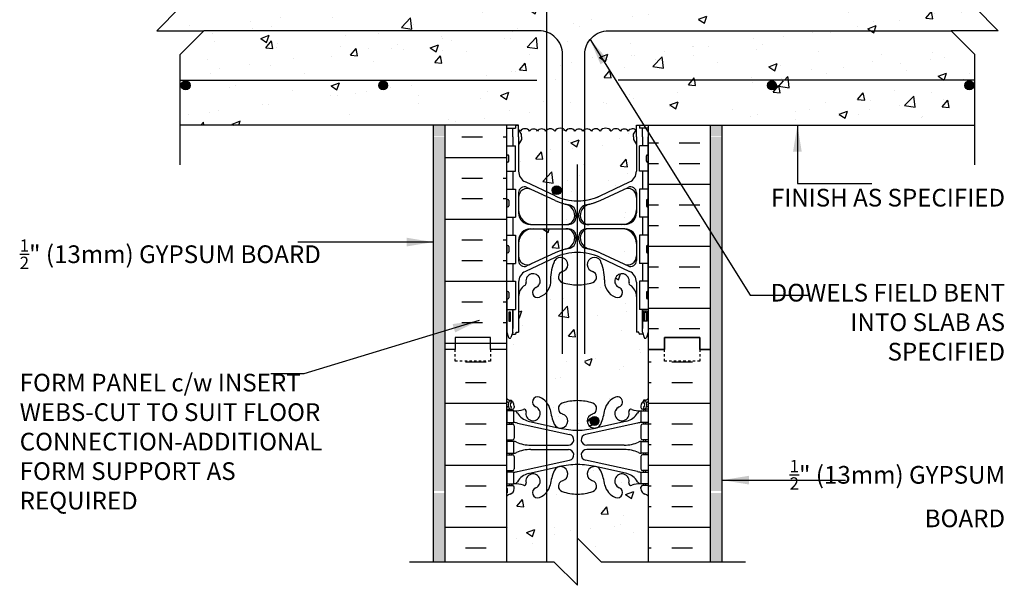
# Model space of a CAD drawing. Units: inches. Extents: x 103.6 to 145.4, y 81.8 to 160.
# Drawn here: x 103.6 to 145.4, y 113 to 137 of the extents above; entities that cross this region are included whole.
import ezdxf

# ---------------------------------------------------------------- set-up
doc = ezdxf.new("R2010")
doc.units = ezdxf.units.IN
doc.header["$LTSCALE"] = 0.5
doc.header["$MEASUREMENT"] = 0
doc.linetypes.add('DASHED2', pattern=[0.375, 0.25, -0.125])
for name, color, linetype in [('HATCH', 12, 'Continuous'), ('line25', 2, 'Continuous'), ('LINE3', 3, 'Continuous'), ('LINE50', 5, 'Continuous'), ('LINE9', 9, 'Continuous'), ('TEXT', 4, 'Continuous'), ('Web_Edge', 9, 'Continuous')]:
    doc.layers.add(name, color=color, linetype=linetype)
doc.styles.add('DIM', font='romans.shx', dxfattribs={"width": 0.7})
doc.styles.add('ROMANS', font='romans.shx', dxfattribs={"height": 0.75})
doc.dimstyles.new('ext_12', dxfattribs={"dimscale": 12, "dimtxt": 0.09375, "dimasz": 0.09375, "dimexe": 0.09375, "dimexo": 0.0625, "dimgap": 0.0625, "dimtad": 1, "dimdec": 1, "dimzin": 3, "dimdsep": 46, "dimlunit": 4, "dimtxsty": 'DIM', "dimcen": 0.09, "dimdle": 0.09375, "dimclrt": 4, "dimadec": 0, "dimazin": 0, "dimtfac": 1, "dimtdec": 1, "dimtmove": 2, "dimatfit": 3, "dimfxl": 0, "dimfrac": 2, "dimtolj": 1, "dimtzin": 0, "dimarcsym": 0})

msp = doc.modelspace()

# ---------------------------------------------------------------- hatches: boundary and pattern name
at = {"layer": 'HATCH'}
h = msp.add_hatch(dxfattribs=at)
h.set_pattern_fill('AR-CONC', color=256, scale=0.5, style=0)
h.set_pattern_definition([(50, (127.7924, 156.8102), (3.5863, -0.31376), [0.375, -4.125]), (355, (127.7924, 156.81), (-0.69376, 3.76096), [0.3, -3.3]), (100.451, (128.0912, 156.784), (2.89255, 3.4472), [0.3187, -3.5057]), (46.184, (127.7924, 157.81), (5.3362, -0.8276), [0.5625, -6.1875]), (96.636, (128.237, 157.741), (4.6733, 4.8706), [0.47805, -5.25856]), (351.184, (127.7924, 157.81), (4.6733, 4.8706), [0.45, -4.95]), (21, (128.2924, 157.5602), (2.98454, -2.0131), [0.375, -4.125]), (326, (128.2924, 157.56), (1.21658, 3.62575), [0.3, -3.3]), (71.451, (128.541, 157.3924), (4.20111, 1.61265), [0.3187, -3.5057]), (37.5, (127.7924, 156.8102), (0.0608, 1.66447), [0, -3.26, 0, -3.35, 0, -3.3125]), (7.5, (127.7924, 156.8102), (1.31535, 1.97206), [0, -1.91, 0, -3.185, 0, -1.2625]), (327.5, (126.6774, 156.8102), (2.669112, -0.112774), [0, -1.25, 0, -3.9, 0, -5.175]), (317.5, (126.1774, 156.8102), (2.91593, 0.50052), [0, -1.625, 0, -2.59, 0, -3.675])])
h.paths.add_polyline_path([(128.567, 159.034), (128.247, 159.034), (127.247, 160.034), (127.247, 159.034), (127.247, 158.034), (126.247, 159.034), (124.247, 159.034), (124.247, 156.945, 0.064398), (124.357, 156.879), (124.447, 156.879), (124.447, 156.838, -0.249069), (124.557, 156.631), (124.557, 156.563, -0.414214), (124.495, 156.501), (124.447, 156.501), (124.447, 156.431), (124.552, 156.431, 0.10046), (124.946, 156.488, -0.601435), (125.065, 156.383, 2.182095), (125.475, 156.596, -1), (125.639, 157.004, -0.24438), (126.087, 156.484, 0.053157), (126.253, 155.87, 1.553132), (126.611, 156.294, -0.735593), (126.598, 156.752, -0.082755), (127.247, 156.86, -0.082755), (127.896, 156.752, -0.735593), (127.883, 156.294, 1.553132), (128.241, 155.87, 0.053157), (128.407, 156.484, -0.120051), (128.567, 156.798)])
h.paths.add_polyline_path([(128.153, 156, -1), (127.778, 156, -1)], flags=16)
h.paths.add_polyline_path([(130.247, 159.034), (128.567, 159.034), (128.567, 156.798, -0.120785), (128.855, 157.004, -1), (129.019, 156.596, 2.182095), (129.429, 156.383, -0.601435), (129.548, 156.488, 0.10046), (129.942, 156.431), (130.047, 156.431), (130.047, 156.501), (130, 156.501, -0.414214), (129.937, 156.563), (129.937, 156.631, -0.249069), (130.047, 156.838), (130.047, 156.879), (130.137, 156.879, 0.064398), (130.247, 156.945)])
h.paths.add_polyline_path([(130.247, 152.816, 0.082415), (130.104, 152.895, -0.317837), (129.937, 153.131), (129.937, 153.198, -0.414214), (130, 153.261), (130.047, 153.261), (130.047, 153.331), (129.942, 153.331, 0.10046), (129.548, 153.273, -0.601435), (129.429, 153.378, 2.182095), (129.019, 153.165, -1), (128.855, 152.757, -0.120785), (128.567, 152.963), (128.567, 147.106, -0.120785), (128.855, 147.312, -1), (129.019, 146.903, 2.182095), (129.429, 146.691, -0.601435), (129.548, 146.795, 0.10046), (129.942, 146.738), (130.047, 146.738), (130.047, 146.808), (130, 146.808, -0.414214), (129.937, 146.871), (129.937, 146.938, -0.317837), (130.104, 147.174, 0.082415), (130.247, 147.253)])
h.paths.add_polyline_path([(128.567, 152.963, -0.120051), (128.407, 153.278, 0.053157), (128.241, 153.892, 1.553132), (127.883, 153.467, -0.735593), (127.896, 153.009, -0.082755), (127.247, 152.901, -0.082755), (126.598, 153.009, -0.735593), (126.611, 153.467, 1.553132), (126.253, 153.892, 0.053157), (126.087, 153.278, -0.110434), (125.945, 152.985), (125.945, 147.084, -0.110434), (126.087, 146.791, 0.053157), (126.253, 146.177, 1.553132), (126.611, 146.601, -0.735593), (126.598, 147.06, -0.082755), (127.247, 147.168, -0.082755), (127.896, 147.06, -0.735593), (127.883, 146.601, 1.553132), (128.241, 146.177, 0.053157), (128.407, 146.791, -0.120051), (128.567, 147.106)])
h.paths.add_polyline_path([(126.716, 146.308, -1), (126.341, 146.308, -1)], flags=16)
h.paths.add_polyline_path([(125.945, 152.985, -0.130426), (125.639, 152.757, -1), (125.475, 153.165, 2.182095), (125.065, 153.378, -0.601435), (124.946, 153.273, 0.10046), (124.552, 153.331), (124.447, 153.331), (124.447, 153.261), (124.495, 153.261, -0.414214), (124.557, 153.198), (124.557, 153.131, -0.317837), (124.39, 152.895, 0.082415), (124.247, 152.816), (124.247, 147.253, 0.082415), (124.39, 147.174, -0.317837), (124.557, 146.938), (124.557, 146.871, -0.414214), (124.495, 146.808), (124.447, 146.808), (124.447, 146.738), (124.552, 146.738, 0.10046), (124.946, 146.795, -0.601435), (125.065, 146.691, 2.182095), (125.475, 146.903, -1), (125.639, 147.312, -0.130426), (125.945, 147.084)])
h.paths.add_polyline_path([(125.945, 143.293, -0.130426), (125.639, 143.065, -1), (125.475, 143.473, 2.182095), (125.065, 143.686, -0.601435), (124.946, 143.581, 0.10046), (124.552, 143.638), (124.447, 143.638), (124.447, 143.568), (124.495, 143.568, -0.414214), (124.557, 143.506), (124.557, 143.438, -0.249069), (124.447, 143.231), (124.447, 143.189), (124.357, 143.189, 0.064398), (124.247, 143.123), (124.247, 141.034), (124.247, 140.535, -0.518439), (124.429, 140.535, -0.520567), (124.874, 140.535, -0.520567), (125.119, 140.535, -0.520567), (125.443, 140.535, -0.520567), (125.885, 140.535, -0.124072), (125.945, 140.587)])
h.paths.add_polyline_path([(128.567, 143.271, -0.120051), (128.407, 143.585, 0.053157), (128.241, 144.199, 1.553132), (127.883, 143.775, -0.735593), (127.896, 143.317, -0.082755), (127.247, 143.209, -0.082755), (126.598, 143.317, -0.735593), (126.611, 143.775, 1.553132), (126.253, 144.199, 0.053157), (126.087, 143.585, -0.110434), (125.945, 143.293), (125.945, 140.587, -0.37244), (126.151, 140.535, -0.520567), (126.505, 140.535, -0.520567), (127.095, 140.535, -0.520567), (127.494, 140.535, -0.520567), (127.826, 140.535, -0.520567), (127.997, 140.535, -0.520567), (128.25, 140.535, -0.45186), (128.567, 140.57)])
h.paths.add_polyline_path([(130.247, 143.123, 0.064398), (130.137, 143.189), (130.047, 143.189), (130.047, 143.231, -0.249069), (129.937, 143.438), (129.937, 143.506, -0.414214), (130, 143.568), (130.047, 143.568), (130.047, 143.638), (129.942, 143.638, 0.10046), (129.548, 143.581, -0.601435), (129.429, 143.686, 2.182095), (129.019, 143.473, -1), (128.855, 143.065, -0.120785), (128.567, 143.271), (128.567, 140.57, -0.055623), (128.598, 140.535, -0.520567), (128.908, 140.535, -0.520567), (129.106, 140.535, -0.520567), (129.373, 140.535, -0.520567), (129.653, 140.535, -0.520567), (129.859, 140.535, -0.520567), (130.054, 140.535, -0.520567), (130.23, 140.535, -0.520567), (130.441, 140.535, -0.520567), (130.606, 140.535, -0.520567), (130.788, 140.535, -0.507509), (130.935, 140.538), (130.935, 141.034), (130.247, 141.034)])
h.paths.add_polyline_path([(126.61, 135.534, 0.317349), (125.945, 136.477), (125.945, 132.325, -0.446152), (126.281, 132.284, -0.338301), (126.61, 132.389)])
h.paths.add_polyline_path([(144.098, 135.534), (143.098, 136.534), (128.556, 136.534, 0.414214), (127.556, 135.534), (127.556, 132.357, -0.368066), (127.834, 132.284, -0.520567), (128.206, 132.284, -0.520567), (128.672, 132.284, -0.520567), (129.065, 132.284, -0.520567), (129.396, 132.284, -0.458346), (129.73, 132.318), (129.747, 132.347), (129.747, 132.534), (129.882, 132.534), (130.247, 132.534), (144.098, 132.534), (144.056, 134.222, -1), (143.681, 134.222, -0.414214), (143.868, 134.409), (135.494, 134.409, -0.413609), (135.681, 134.222, -1), (135.306, 134.222, -0.414214), (135.493, 134.409), (128.973, 134.44), (144.098, 134.44)], flags=17)
h.paths.add_polyline_path([(125.945, 136.477, 0.085611), (125.61, 136.534), (111.396, 136.534), (110.396, 135.534), (110.396, 134.44), (119.001, 134.409, -0.414214), (119.188, 134.222, -1), (118.813, 134.222, -0.414214), (119.001, 134.409), (110.626, 134.409, -0.413167), (110.813, 134.222, -1), (110.438, 134.222), (110.417, 132.534), (124.747, 132.534), (124.747, 132.347), (124.759, 132.327, -0.184258), (124.822, 132.284, -0.520567), (125.215, 132.284, -0.520567), (125.547, 132.284, -0.520567), (125.909, 132.284, -0.060389), (125.945, 132.325)])
h.paths.add_polyline_path([(125.945, 140.587, 0.124072), (125.885, 140.535, 0.520567), (125.443, 140.535, 0.520567), (125.119, 140.535, 0.520567), (124.874, 140.535, 0.520567), (124.429, 140.535, 0.518439), (124.247, 140.535), (124.247, 141.034), (123.56, 141.034), (123.56, 140.534), (110.396, 140.534), (110.396, 137.534), (109.396, 136.534), (111.396, 136.534), (125.61, 136.534, -0.085611), (125.945, 136.477)])
h.paths.add_polyline_path([(144.098, 140.534), (130.935, 140.534), (130.935, 140.538, 0.507509), (130.788, 140.535, 0.520567), (130.606, 140.535, 0.520567), (130.441, 140.535, 0.520567), (130.23, 140.535, 0.520567), (130.054, 140.535, 0.520567), (129.859, 140.535, 0.520567), (129.653, 140.535, 0.520567), (129.373, 140.535, 0.520567), (129.106, 140.535, 0.520567), (128.908, 140.535, 0.520567), (128.598, 140.535, 0.520567), (128.25, 140.535, 0.520567), (127.997, 140.535, 0.520567), (127.826, 140.535, 0.520567), (127.494, 140.535, 0.520567), (127.095, 140.535, 0.520567), (126.505, 140.535, 0.520567), (126.151, 140.535, 0.37244), (125.945, 140.587), (125.945, 136.477, -0.317349), (126.61, 135.534), (126.61, 132.389, -0.154974), (126.747, 132.284, -0.520567), (127.14, 132.284, -0.520567), (127.471, 132.284, -0.12798), (127.556, 132.357), (127.556, 135.534, -0.414214), (128.556, 136.534), (143.098, 136.534), (145.098, 136.534), (144.098, 137.534)])
h.paths.add_polyline_path([(129.747, 127.518, 0.414214), (129.122, 128.143), (127.737, 128.143, 0.085652), (127.611, 128.122, 0.040318), (127.556, 128.097), (127.556, 127.372, 0.10853), (127.75, 127.281, -0.053094), (128.201, 127.126), (129.213, 126.652, 0.549071), (129.747, 126.991)])
h.paths.add_polyline_path([(129.747, 128.948), (129.747, 129.475, 0.549071), (129.213, 129.815), (128.201, 129.341, -0.053094), (127.75, 129.186, 0.10853), (127.556, 129.094), (127.556, 128.37, 0.126406), (127.737, 128.323), (129.122, 128.323, 0.414214)])
h.paths.add_polyline_path([(126.744, 129.186, -0.015344), (126.61, 129.221), (126.61, 128.323), (126.757, 128.323, 0.117525), (126.926, 128.364, 0.282333), (127.132, 128.697, 0.350119)])
h.paths.add_polyline_path([(126.61, 129.221, -0.037719), (126.293, 129.341), (125.945, 129.504), (125.945, 128.323), (126.61, 128.323)])
h.paths.add_polyline_path([(125.945, 129.504), (125.281, 129.815, 0.549071), (124.747, 129.475), (124.747, 128.948, 0.414214), (125.372, 128.323), (125.945, 128.323)])
h.paths.add_polyline_path([(125.945, 128.143), (125.372, 128.143, 0.414214), (124.747, 127.518), (124.747, 126.991, 0.549071), (125.281, 126.652), (125.945, 126.963)])
h.paths.add_polyline_path([(126.61, 128.143), (125.945, 128.143), (125.945, 126.963), (126.293, 127.126, -0.037719), (126.61, 127.246)])
h.paths.add_polyline_path([(126.757, 128.143), (126.61, 128.143), (126.61, 127.246, -0.015344), (126.744, 127.281, 0.350119), (127.132, 127.769, 0.413582)])
h.paths.add_polyline_path([(127.556, 132.357, 0.12798), (127.471, 132.284, 0.520567), (127.14, 132.284, 0.520567), (126.747, 132.284, 0.154974), (126.61, 132.389), (126.61, 129.419, 0.055455), (127.1, 129.332, 0.016332), (127.247, 129.327, 0.034483), (127.556, 129.349)])
h.paths.add_polyline_path([(126.61, 132.389, 0.338301), (126.281, 132.284, 0.446152), (125.945, 132.325), (125.945, 129.702), (126.293, 129.54, 0.037719), (126.61, 129.419)])
h.paths.add_polyline_path([(126.549, 129.778, -1), (126.174, 129.778, -1)], flags=16)
h.paths.add_polyline_path([(125.945, 132.325, 0.060389), (125.909, 132.284, 0.520567), (125.547, 132.284, 0.520567), (125.215, 132.284, 0.520567), (124.822, 132.284, 0.184258), (124.759, 132.327), (124.867, 132.147), (124.867, 132.034), (124.867, 131.922), (124.747, 131.722), (124.747, 130.581, 0.291097), (125.035, 130.128), (125.945, 129.702)])
h.paths.add_polyline_path([(129.747, 131.722), (129.627, 131.922), (129.627, 132.034), (129.627, 132.147), (129.73, 132.318, 0.458346), (129.396, 132.284, 0.520567), (129.065, 132.284, 0.520567), (128.672, 132.284, 0.520567), (128.206, 132.284, 0.520567), (127.834, 132.284, 0.368066), (127.556, 132.357), (127.556, 129.349, 0.075102), (128.201, 129.54), (129.459, 130.128, 0.291097), (129.747, 130.581)])
h.paths.add_polyline_path([(127.556, 125.787, -0.038831), (127.247, 125.763), (127.247, 120.86, -0.038831), (127.556, 120.836)], flags=17)
h.paths.add_polyline_path([(130.247, 123.034), (130.247, 123.763), (130.172, 123.533, -0.6), (130.072, 123.533), (130.023, 123.683), (129.897, 123.683, -0.414214), (129.847, 123.733), (129.847, 123.763), (129.747, 123.763), (129.747, 125.279, 0.258958), (129.488, 125.745, -0.31131), (129.431, 125.875, 2.127293), (129.019, 125.651, -1), (128.855, 125.242, -0.325306), (128.389, 125.985, 0.10488), (128.216, 126.796, 1.422913), (127.883, 126.329, -0.735593), (127.896, 125.871, -0.043784), (127.556, 125.787), (127.556, 120.836, -0.043784), (127.896, 120.752, -0.735593), (127.883, 120.294, 0.955472), (128.021, 119.7), (128.041, 119.705, 0.223253), (128.241, 119.87, 0.053157), (128.407, 120.484, -0.24438), (128.855, 121.004, -1), (129.019, 120.596, 2.182095), (129.429, 120.383, -0.601435), (129.548, 120.488, 0.10046), (129.942, 120.431), (130.047, 120.431), (130.047, 120.501), (130, 120.501, -0.414214), (129.937, 120.563), (129.937, 120.631, -0.249069), (130.047, 120.838), (130.047, 120.879), (130.137, 120.879, 0.064398), (130.247, 120.945)])
h.paths.add_polyline_path([(128.153, 120, -1), (127.778, 120, -1)], flags=16)
h.paths.add_polyline_path([(127.247, 125.763, -0.08118), (126.61, 125.867), (126.61, 120.756, -0.08118), (127.247, 120.86)], flags=16)
h.paths.add_polyline_path([(127.556, 127.118, 0.034483), (127.247, 127.139, 0.109869), (126.293, 126.927), (125.945, 126.764), (125.945, 120.776, -0.110434), (126.087, 120.484, 0.053157), (126.253, 119.87, 0.223253), (126.453, 119.705), (126.479, 119.699, 0.057795), (127.247, 119.61, 0.023072), (127.556, 119.624)])
h.paths.add_polyline_path([(126.61, 125.867, 0.08118), (127.247, 125.763), (127.247, 120.86, 0.08118), (126.61, 120.756)], flags=0)
h.paths.add_polyline_path([(125.945, 125.471, -0.130426), (125.639, 125.242, -1), (125.475, 125.651, 2.127293), (125.063, 125.875, -0.31131), (125.006, 125.745, 0.258958), (124.747, 125.279), (124.747, 123.763), (124.647, 123.763), (124.647, 123.733, -0.414214), (124.597, 123.683), (124.471, 123.683), (124.422, 123.533, -0.6), (124.322, 123.533), (124.247, 123.763), (124.247, 120.945, 0.064398), (124.357, 120.879), (124.447, 120.879), (124.447, 120.838, -0.249069), (124.557, 120.631), (124.557, 120.563, -0.414214), (124.495, 120.501), (124.447, 120.501), (124.447, 120.431), (124.552, 120.431, 0.10046), (124.946, 120.488, -0.601435), (125.065, 120.383, 2.182095), (125.475, 120.596, -1), (125.639, 121.004, -0.130426), (125.945, 120.776)])
h.paths.add_polyline_path([(127.247, 115.034), (127.247, 116.901, -0.082755), (126.598, 117.009, -0.734038), (126.61, 117.467), (126.61, 118.055, 0.114161), (126.473, 118.061), (126.453, 118.057, 0.223253), (126.253, 117.892, 0.053157), (126.087, 117.278, -0.110434), (125.945, 116.985), (125.945, 114.034), (126.247, 114.034), (127.247, 113.034)])
h.paths.add_polyline_path([(130.247, 116.816, 0.082415), (130.104, 116.895, -0.317837), (129.937, 117.131), (129.937, 117.198, -0.414214), (130, 117.261), (130.047, 117.261), (130.047, 117.331), (129.942, 117.331, 0.10046), (129.548, 117.273, -0.601435), (129.429, 117.378, 2.182095), (129.019, 117.165, -1), (128.855, 116.757, -0.24438), (128.407, 117.278, 0.053157), (128.241, 117.892, 0.223253), (128.041, 118.057), (128.021, 118.061, 0.955472), (127.883, 117.467, -0.735593), (127.896, 117.009, -0.082755), (127.247, 116.901), (127.247, 115.034), (128.247, 114.034), (130.247, 114.034)])
h.paths.add_polyline_path([(125.945, 116.985, -0.130426), (125.639, 116.757, -1), (125.475, 117.165, 2.182095), (125.065, 117.378, -0.601435), (124.946, 117.273, 0.10046), (124.552, 117.331), (124.447, 117.331), (124.447, 117.261), (124.495, 117.261, -0.414214), (124.557, 117.198), (124.557, 117.131, -0.317837), (124.39, 116.895, 0.082415), (124.247, 116.816), (124.247, 114.034), (125.945, 114.034)])
h = msp.add_hatch(dxfattribs=at)
h.set_pattern_fill('AR-SAND', color=256, scale=0.5, style=0)
h.set_pattern_definition([(142.5, (353.0134, 2.6143), (0.0314967, 0.9634119), [0, -0.76, 0, -0.85, 0, -0.8125]), (172.5, (353.0134, 2.6143), (-0.8848884, 1.411073), [0, -0.41, 0, -0.685, 0, -0.2625]), (212.5, (353.6284, 2.6143), (-1.557071, 0.0028295), [0, -0.25, 0, -0.9, 0, -1.175]), (222.5, (353.6284, 2.6143), (-1.503063, 0.438838), [0, -0.125, 0, -0.59, 0, -0.675])])
h.paths.add_polyline_path([(121.122, 116.947), (121.622, 116.947), (121.622, 114.034), (121.122, 114.034)])
h.paths.add_polyline_path([(121.122, 132.534), (121.622, 132.534), (121.622, 132.06), (121.122, 132.06)])
h.paths.add_polyline_path([(121.122, 117.034), (121.622, 117.034), (121.622, 132.034), (121.122, 132.034)])
h.paths.add_polyline_path([(121.122, 140.534), (121.622, 140.534), (121.622, 159.034), (121.122, 159.034)])
h = msp.add_hatch(dxfattribs=at)
h.set_pattern_fill('AR-SAND', color=256, scale=0.5, style=0)
h.set_pattern_definition([(37.5, (-98.5193, 2.6143), (-0.0314967, 0.9634119), [0, -0.76, 0, -0.85, 0, -0.8125]), (7.5, (-98.5193, 2.6143), (0.8848884, 1.411073), [0, -0.41, 0, -0.685, 0, -0.2625]), (327.5, (-99.1343, 2.6143), (1.557071, 0.0028295), [0, -0.25, 0, -0.9, 0, -1.175]), (317.5, (-99.1343, 2.6143), (1.503063, 0.438838), [0, -0.125, 0, -0.59, 0, -0.675])])
h.paths.add_polyline_path([(133.372, 116.947), (132.872, 116.947), (132.872, 114.034), (133.372, 114.034)])
h.paths.add_polyline_path([(133.372, 132.534), (132.872, 132.534), (132.872, 132.06), (133.372, 132.06)])
h.paths.add_polyline_path([(133.372, 117.034), (132.872, 117.034), (132.872, 132.034), (133.372, 132.034)])
h.paths.add_polyline_path([(133.372, 140.534), (132.872, 140.534), (132.872, 159.034), (133.372, 159.034)])
h = msp.add_hatch(dxfattribs=at)
h.set_pattern_fill('INSUL', color=256, scale=7, style=0)
h.set_pattern_definition([(0, (-2801.9145, 538.044), (0, -2.625), []), (0, (-2801.9145, 537.169), (0, -2.625), [0.875, -0.875]), (0, (-2801.9145, 536.294), (0, -2.625), [0.875, -0.875])])
h.paths.add_polyline_path([(124.247, 132.534), (121.622, 132.534), (121.622, 123.034), (122.06, 123.034), (122.06, 122.534), (123.56, 122.534), (123.56, 123.034), (124.247, 123.034)])
h.paths.add_polyline_path([(121.622, 140.534), (122.06, 140.534), (122.06, 141.034), (121.622, 141.034)])
h = msp.add_hatch(dxfattribs=at)
h.set_pattern_fill('INSUL', color=256, scale=7, style=0)
h.set_pattern_definition([(0, (122.8095, 140.5345), (0, -2.625), []), (0, (122.8095, 139.6595), (0, -2.625), [0.875, -0.875]), (0, (122.8095, 138.7845), (0, -2.625), [0.875, -0.875])])
h.paths.add_polyline_path([(130.247, 123.034), (130.935, 123.034), (130.935, 123.534), (132.435, 123.534), (132.435, 123.034), (132.872, 123.034), (132.872, 132.534), (130.247, 132.534)])
h = msp.add_hatch(dxfattribs=at)
h.set_pattern_fill('INSUL', color=256, scale=7, style=0)
h.paths.add_polyline_path([(124.247, 123.034), (123.56, 123.034), (123.56, 122.534), (122.06, 122.534), (122.06, 123.034), (121.622, 123.034), (121.622, 114.034), (124.247, 114.034), (124.247, 116.972, -0.268005), (124.257, 116.955), (124.257, 117.141), (124.257, 117.141, 0.267096), (124.247, 117.158)])
h.paths.add_polyline_path([(132.872, 123.034), (132.435, 123.034), (132.435, 122.534), (130.935, 122.534), (130.935, 123.034), (130.247, 123.034), (130.247, 117.123, -0.268005), (130.237, 117.141), (130.237, 116.955), (130.237, 116.954, 0.26617), (130.247, 116.937), (130.247, 114.034), (132.872, 114.034)])
at = {"layer": 'LINE3'}
for points in [[(110.813, 134.222, 1), (110.438, 134.222, 1)], [(119.188, 134.222, 1), (118.813, 134.222, 1)], [(135.681, 134.222, 1), (135.306, 134.222, 1)], [(144.056, 134.222, 1), (143.681, 134.222, 1)], [(126.549, 129.778, 1), (126.174, 129.778, 1)], [(128.153, 120, 1), (127.778, 120, 1)]]:
    msp.add_hatch(color=256, dxfattribs=at).paths.add_polyline_path(points)

# ---------------------------------------------------------------- linework, layer by layer
at = {"layer": 'HATCH'}
for points in [[(126.747, 132.284, 0.520567), (126.281, 132.284, 0.520567), (125.909, 132.284, 0.520567), (125.547, 132.284, 0.520567), (125.215, 132.284, 0.520567), (124.822, 132.284, 0.212897), (124.747, 132.329, 0.212897)], [(128.672, 132.284, 0.520567), (128.206, 132.284, 0.520567), (127.834, 132.284, 0.520567), (127.471, 132.284, 0.520567), (127.14, 132.284, 0.520567), (126.747, 132.284, 0.212897), (126.672, 132.329, 0.212897)], [(129.747, 132.3, 0.493322), (129.396, 132.284, 0.520567), (129.065, 132.284, 0.520567), (128.672, 132.284, 0.212897), (128.597, 132.329)]]:
    msp.add_lwpolyline(points, format="xyb", dxfattribs=at)
at = {"layer": 'line25'}
for p, q in [((124.747, 132.534), (110.396, 132.534)), ((124.247, 123.034), (124.247, 132.534)), ((124.247, 117.034), (124.247, 132.534)), ((124.247, 132.409), (124.612, 132.409)), ((124.612, 132.534), (124.612, 132.409)), ((124.612, 132.534), (124.747, 132.534)), ((129.747, 132.534), (144.098, 132.534)), ((129.882, 132.534), (129.882, 132.409)), ((129.882, 132.534), (130.247, 132.534)), ((130.247, 132.409), (129.882, 132.409)), ((130.247, 132.534), (130.247, 123.034)), ((124.247, 131.659), (124.612, 131.659)), ((124.612, 130.579), (124.612, 131.659)), ((129.882, 130.579), (129.882, 131.659)), ((130.247, 131.659), (129.882, 131.659)), ((124.247, 130.579), (124.612, 130.579)), ((130.247, 130.579), (129.882, 130.579)), ((124.247, 129.829), (124.612, 129.829)), ((124.612, 129.829), (124.612, 128.629)), ((129.882, 129.829), (129.882, 128.629)), ((130.247, 129.829), (129.882, 129.829)), ((124.247, 128.629), (124.612, 128.629)), ((130.247, 128.629), (129.882, 128.629)), ((124.247, 127.879), (124.612, 127.879)), ((124.612, 127.879), (124.612, 126.679)), ((129.882, 127.879), (129.882, 126.679)), ((130.247, 127.879), (129.882, 127.879)), ((124.247, 126.679), (124.612, 126.679)), ((130.247, 126.679), (129.882, 126.679)), ((124.247, 125.929), (124.612, 125.929)), ((124.612, 125.929), (124.612, 124.729)), ((130.247, 125.929), (129.882, 125.929)), ((129.882, 125.929), (129.882, 124.729)), ((124.247, 124.729), (124.612, 124.729)), ((130.247, 124.729), (129.882, 124.729)), ((124.247, 114.034), (124.247, 123.034)), ((130.247, 123.034), (130.247, 114.034))]:
    msp.add_line(p, q, dxfattribs=at)
at = {"layer": 'LINE3'}
for p, q in [((125.945, 114.034), (125.945, 158.534)), ((110.396, 134.44), (125.521, 134.44)), ((144.098, 134.44), (128.973, 134.44)), ((127.247, 115.034), (127.247, 130.862))]:
    msp.add_line(p, q, dxfattribs=at)
at = {"layer": 'LINE3', "linetype": 'Continuous'}
for points in [[(126.61, 122.843), (126.61, 135.534, 0.414214), (125.61, 136.534), (111.396, 136.534)], [(127.556, 122.843), (127.556, 135.534, -0.414214), (128.556, 136.534), (143.098, 136.534)]]:
    msp.add_lwpolyline(points, format="xyb", dxfattribs=at)
at = {"layer": 'LINE3'}
for centre in [(110.626, 134.222), (119.001, 134.222), (135.493, 134.222), (143.868, 134.222), (126.361, 129.778), (127.966, 120)]:
    msp.add_circle(centre, 0.188, dxfattribs=at)
at = {"layer": 'LINE50'}
for p, q in [((121.622, 132.534), (121.622, 123.034)), ((132.872, 132.534), (132.872, 123.034)), ((121.622, 123.034), (121.622, 114.034)), ((132.872, 123.034), (132.872, 114.034))]:
    msp.add_line(p, q, dxfattribs=at)
for points in [[(124.247, 123.034), (123.56, 123.034), (123.56, 123.534), (122.06, 123.534), (122.06, 123.034), (121.622, 123.034)], [(132.872, 123.034), (132.435, 123.034), (132.435, 123.534), (130.935, 123.534), (130.935, 123.034), (130.247, 123.034)], [(130.247, 123.034), (130.935, 123.034), (130.935, 123.534), (132.435, 123.534), (132.435, 123.034), (132.872, 123.034)]]:
    msp.add_lwpolyline(points, dxfattribs=at)
at = {"layer": 'LINE9'}
for p, q in [((109.396, 136.534), (110.396, 137.534)), ((145.098, 136.534), (144.098, 137.534)), ((109.396, 136.534), (111.396, 136.534)), ((111.396, 136.534), (110.396, 135.534)), ((145.098, 136.534), (143.098, 136.534)), ((143.098, 136.534), (144.098, 135.534)), ((110.396, 130.848), (110.396, 135.534)), ((144.098, 130.848), (144.098, 135.534)), ((121.122, 132.534), (121.122, 114.034)), ((124.747, 132.034), (124.747, 132.534)), ((129.747, 132.034), (129.747, 132.534)), ((129.747, 132.534), (129.882, 132.534)), ((133.372, 132.534), (133.372, 114.034)), ((124.867, 132.147), (124.747, 132.347)), ((124.747, 132.034), (124.747, 130.581)), ((124.867, 132.034), (124.867, 132.147)), ((124.867, 132.034), (124.867, 131.922)), ((129.627, 132.147), (129.747, 132.347)), ((129.627, 132.034), (129.627, 132.147)), ((129.627, 132.034), (129.627, 131.922)), ((129.747, 132.034), (129.747, 130.581)), ((124.867, 131.922), (124.747, 131.722)), ((129.627, 131.922), (129.747, 131.722)), ((124.247, 131.009), (124.247, 131.229)), ((124.247, 131.174), (124.247, 131.174)), ((124.287, 131.269), (124.287, 131.269)), ((124.327, 131.009), (124.327, 131.229)), ((130.167, 131.009), (130.167, 131.229)), ((130.207, 131.269), (130.207, 131.269)), ((130.247, 131.009), (130.247, 131.229)), ((130.247, 131.174), (130.247, 131.174)), ((124.247, 131.064), (124.247, 131.064)), ((124.287, 130.969), (124.287, 130.969)), ((130.207, 130.969), (130.207, 130.969)), ((130.247, 131.064), (130.247, 131.064)), ((126.293, 129.54), (125.035, 130.128)), ((126.293, 129.54), (125.035, 130.128)), ((128.201, 129.54), (129.459, 130.128)), ((128.201, 129.54), (129.459, 130.128)), ((124.747, 129.671), (124.747, 128.823)), ((126.293, 129.341), (125.103, 129.898)), ((126.293, 129.341), (125.103, 129.898)), ((128.201, 129.341), (129.391, 129.898)), ((128.201, 129.341), (129.391, 129.898)), ((129.747, 129.671), (129.747, 128.823)), ((124.247, 129.339), (124.247, 129.119)), ((124.247, 129.284), (124.247, 129.284)), ((124.247, 129.174), (124.247, 129.174)), ((124.287, 129.379), (124.287, 129.379)), ((124.287, 129.079), (124.287, 129.079)), ((124.327, 129.339), (124.327, 129.119)), ((130.167, 129.339), (130.167, 129.119)), ((130.207, 129.379), (130.207, 129.379)), ((130.207, 129.079), (130.207, 129.079)), ((130.247, 129.339), (130.247, 129.119)), ((130.247, 129.284), (130.247, 129.284)), ((130.247, 129.174), (130.247, 129.174)), ((127.187, 128.636), (127.187, 128.79)), ((127.307, 128.636), (127.307, 128.79)), ((125.247, 128.323), (126.875, 128.323)), ((125.247, 128.323), (126.757, 128.323)), ((129.247, 128.323), (127.62, 128.323)), ((129.247, 128.323), (127.737, 128.323)), ((125.247, 128.143), (126.875, 128.143)), ((125.247, 128.143), (126.757, 128.143)), ((127.187, 127.676), (127.187, 127.831)), ((127.307, 127.676), (127.307, 127.831)), ((129.247, 128.143), (127.62, 128.143)), ((129.247, 128.143), (127.737, 128.143)), ((124.287, 127.429), (124.287, 127.429)), ((124.747, 127.643), (124.747, 126.795)), ((127.132, 127.768), (127.132, 127.768)), ((127.362, 127.768), (127.362, 127.768)), ((129.747, 127.643), (129.747, 126.795)), ((130.207, 127.429), (130.207, 127.429)), ((124.247, 127.389), (124.247, 127.169)), ((124.247, 127.334), (124.247, 127.334)), ((124.247, 127.224), (124.247, 127.224)), ((124.287, 127.129), (124.287, 127.129)), ((124.327, 127.389), (124.327, 127.169)), ((126.293, 127.126), (125.103, 126.569)), ((126.293, 127.126), (125.103, 126.569)), ((128.201, 127.126), (129.391, 126.569)), ((128.201, 127.126), (129.391, 126.569)), ((130.167, 127.389), (130.167, 127.169)), ((130.207, 127.129), (130.207, 127.129)), ((130.247, 127.389), (130.247, 127.169)), ((130.247, 127.334), (130.247, 127.334)), ((130.247, 127.224), (130.247, 127.224)), ((126.293, 126.927), (125.035, 126.338)), ((126.293, 126.927), (125.035, 126.338)), ((128.201, 126.927), (129.459, 126.338)), ((128.201, 126.927), (129.459, 126.338)), ((124.747, 125.885), (124.747, 123.763)), ((129.747, 125.885), (129.747, 123.763)), ((124.247, 125.439), (124.247, 125.219)), ((124.247, 125.384), (124.247, 125.384)), ((124.287, 125.479), (124.287, 125.479)), ((124.327, 125.439), (124.327, 125.219)), ((130.167, 125.439), (130.167, 125.219)), ((130.207, 125.479), (130.207, 125.479)), ((130.247, 125.439), (130.247, 125.219)), ((130.247, 125.384), (130.247, 125.384)), ((124.247, 125.274), (124.247, 125.274)), ((124.287, 125.179), (124.287, 125.179)), ((130.207, 125.179), (130.207, 125.179)), ((130.247, 125.274), (130.247, 125.274)), ((124.497, 123.763), (124.497, 124.729)), ((129.997, 123.763), (129.997, 124.729)), ((124.247, 123.763), (124.322, 123.533)), ((124.497, 123.763), (124.422, 123.533)), ((124.471, 123.683), (124.597, 123.683)), ((124.647, 123.733), (124.647, 123.763)), ((124.647, 123.763), (124.747, 123.763)), ((124.647, 123.733), (124.647, 123.733)), ((129.847, 123.763), (129.747, 123.763)), ((129.847, 123.733), (129.847, 123.763)), ((129.847, 123.733), (129.847, 123.733)), ((130.023, 123.683), (129.897, 123.683)), ((129.997, 123.763), (130.072, 123.533)), ((130.247, 123.763), (130.172, 123.533)), ((127.247, 113.034), (127.247, 115.034)), ((127.247, 115.034), (128.247, 114.034)), ((120.122, 114.034), (126.247, 114.034)), ((127.247, 113.034), (126.247, 114.034)), ((128.247, 114.034), (134.372, 114.034))]:
    msp.add_line(p, q, dxfattribs=at)
for points in [[(124.497, 132.034), (124.497, 132.409)], [(129.997, 132.034), (129.997, 132.409)], [(124.497, 132.034), (124.497, 131.659)], [(129.997, 132.034), (129.997, 131.659)], [(130.247, 125.163), (130.247, 132.034)], [(124.497, 130.579), (124.497, 129.829)], [(129.997, 130.579), (129.997, 129.829)], [(124.497, 128.629), (124.497, 127.879)], [(129.997, 128.629), (129.997, 127.879)], [(124.497, 126.679), (124.497, 125.929)], [(129.997, 126.679), (129.997, 125.929)], [(124.247, 125.163), (124.247, 123.763)], [(130.247, 125.163), (130.247, 123.763)], [(124.497, 124.729), (124.497, 123.913)], [(129.997, 124.729), (129.997, 123.913)]]:
    msp.add_lwpolyline(points, dxfattribs=at)
for points in [[(126.105, 125.985, -0.325312), (125.639, 125.242)], [(128.389, 125.985, 0.325312), (128.855, 125.242)]]:
    msp.add_lwpolyline(points, format="xyb", dxfattribs=at)
for points in [[(124.407, 124.613), (124.337, 124.613), (124.337, 124.233), (124.407, 124.233)], [(130.047, 124.673), (130.197, 124.673), (130.197, 124.233), (130.047, 124.233)], [(130.087, 124.613), (130.157, 124.613), (130.157, 124.233), (130.087, 124.233)]]:
    msp.add_lwpolyline(points, close=True, dxfattribs=at)
at = {"layer": 'LINE9', "linetype": 'DASHED2', "ltscale": 0.15}
for points in [[(123.56, 123.034), (123.56, 123.034), (123.56, 122.534), (122.06, 122.534), (122.06, 123.034), (122.06, 123.034)], [(132.435, 123.034), (132.435, 123.034), (132.435, 122.534), (130.935, 122.534), (130.935, 123.034), (130.935, 123.034)]]:
    msp.add_lwpolyline(points, dxfattribs=at)
at = {"layer": 'LINE9'}
for centre, radius, start, end in [((124.287, 131.229), 0.04, 90, 180), ((124.287, 131.229), 0.04, 360, 90), ((130.207, 131.229), 0.04, 90, 180), ((130.207, 131.229), 0.04, 0, 90), ((124.287, 131.009), 0.04, 180, 270), ((124.287, 131.009), 0.04, 270, 0), ((130.207, 131.009), 0.04, 180, 270), ((130.207, 131.009), 0.04, 270, 0), ((125.247, 130.581), 0.5, 180, 244.9204), ((129.247, 130.581), 0.5, 295.0796, 360), ((124.997, 129.671), 0.25, 64.9204, 180), ((129.497, 129.671), 0.25, 360, 115.0796), ((125.122, 129.475), 0.375, 64.9204, 180), ((125.122, 129.475), 0.375, 64.9204, 180), ((127.247, 131.577), 2.25, 244.9204, 270), ((127.247, 131.577), 2.25, 244.9204, 266.2572), ((127.247, 131.577), 2.25, 270, 295.0796), ((127.247, 131.577), 2.25, 273.7428, 295.0796), ((129.372, 129.475), 0.375, 0, 115.0796), ((129.372, 129.475), 0.375, 0, 115.0796), ((124.287, 129.339), 0.04, 90, 180), ((124.287, 129.119), 0.04, 180, 270), ((124.287, 129.339), 0.04, 0, 90), ((124.287, 129.119), 0.04, 270, 0), ((127.247, 131.379), 2.25, 244.9204, 260.4613), ((127.247, 131.379), 2.25, 244.9204, 257.0773), ((126.632, 128.698), 0.5, 0, 77.0773), ((126.632, 128.698), 0.5, 35.5994, 77.0773), ((126.812, 128.79), 0.375, 0, 80.4613), ((127.682, 128.79), 0.375, 99.5387, 180), ((127.862, 128.698), 0.5, 102.9227, 180), ((127.862, 128.698), 0.5, 102.9227, 144.4006), ((127.247, 131.379), 2.25, 279.5387, 295.0796), ((127.247, 131.379), 2.25, 282.9227, 295.0796), ((130.207, 129.339), 0.04, 90, 180), ((130.207, 129.119), 0.04, 180, 270), ((130.207, 129.339), 0.04, 360, 90), ((130.207, 129.119), 0.04, 270, 0), ((125.372, 128.948), 0.625, 180, 270), ((125.372, 128.948), 0.625, 180, 270), ((125.247, 128.823), 0.5, 180, 270), ((125.247, 128.823), 0.5, 180, 270), ((126.757, 128.698), 0.375, 270, 0), ((127.737, 128.698), 0.375, 180, 270), ((129.122, 128.948), 0.625, 270, 0), ((129.122, 128.948), 0.625, 270, 0), ((129.247, 128.823), 0.5, 270, 360), ((129.247, 128.823), 0.5, 270, 360), ((126.757, 128.698), 0.375, 270, 296.8118), ((126.875, 128.636), 0.312, 270, 0), ((127.62, 128.636), 0.312, 180, 270), ((127.737, 128.698), 0.375, 243.1882, 270), ((125.372, 127.518), 0.625, 90, 180), ((125.247, 127.643), 0.5, 90, 180), ((125.372, 127.518), 0.625, 90, 180), ((125.247, 127.643), 0.5, 90, 180), ((126.757, 127.768), 0.375, 0, 90), ((126.757, 127.768), 0.375, 70.4179, 90), ((126.875, 127.831), 0.312, 0, 90), ((127.62, 127.831), 0.312, 90, 180), ((127.737, 127.768), 0.375, 90, 180), ((127.737, 127.768), 0.375, 90, 109.5821), ((129.122, 127.518), 0.625, 360, 90), ((129.122, 127.518), 0.625, 360, 90), ((129.247, 127.643), 0.5, 360, 90), ((129.247, 127.643), 0.5, 360, 90), ((124.287, 127.389), 0.04, 90, 180), ((124.287, 127.389), 0.04, 0, 90), ((126.632, 127.768), 0.5, 282.9227, 0), ((126.812, 127.676), 0.375, 279.5387, 0), ((127.682, 127.676), 0.375, 180, 260.4613), ((127.862, 127.768), 0.5, 180, 257.0773), ((130.207, 127.389), 0.04, 90, 180), ((130.207, 127.389), 0.04, 360, 90), ((124.287, 127.169), 0.04, 180, 270), ((124.287, 127.169), 0.04, 270, 0), ((125.122, 126.991), 0.375, 180, 295.0796), ((125.122, 126.991), 0.375, 180, 295.0796), ((127.247, 125.088), 2.25, 99.5387, 115.0796), ((127.247, 125.088), 2.25, 103.2538, 115.0796), ((127.247, 124.889), 2.25, 90, 115.0796), ((127.247, 124.889), 2.25, 64.9204, 90), ((127.247, 125.088), 2.25, 64.9204, 80.4613), ((127.247, 125.088), 2.25, 64.9204, 76.7462), ((129.372, 126.991), 0.375, 244.9204, 360), ((129.372, 126.991), 0.375, 244.9204, 360), ((130.207, 127.169), 0.04, 180, 270), ((130.207, 127.169), 0.04, 270, 0), ((124.997, 126.795), 0.25, 180, 295.0796), ((128.105, 125.984), 2, 156.0362, 179.9854), ((126.529, 126.623), 0.305, 285.7253, 145.3297), ((127.966, 126.623), 0.305, 34.6703, 254.2747), ((126.389, 125.984), 2, 0.0146, 23.9638), ((129.497, 126.795), 0.25, 244.9204, 360), ((125.247, 125.885), 0.5, 115.0796, 180), ((125.362, 125.934), 0.305, 291.8037, 191.0944), ((126.676, 126.098), 0.24, 105.7253, 251.077), ((127.818, 126.098), 0.24, 288.923, 74.2747), ((129.132, 125.934), 0.305, 348.9056, 248.1963), ((129.247, 125.885), 0.5, 360, 64.9204), ((125.297, 125.279), 0.55, 121.9268, 180), ((124.94, 125.851), 0.125, 301.9268, 11.0944), ((127.247, 127.763), 2, 251.077, 270), ((127.247, 127.763), 2, 270, 288.923), ((129.554, 125.851), 0.125, 168.9056, 238.0732), ((129.197, 125.279), 0.55, 360, 58.0732), ((124.287, 125.439), 0.04, 90, 180), ((124.287, 125.439), 0.04, 0, 90), ((125.557, 125.447), 0.22, 111.8037, 291.8037), ((128.937, 125.447), 0.22, 248.1963, 68.1963), ((130.207, 125.439), 0.04, 90, 180), ((130.207, 125.439), 0.04, 360, 90), ((124.287, 125.219), 0.04, 180, 270), ((124.287, 125.219), 0.04, 270, 0), ((130.207, 125.219), 0.04, 180, 270), ((130.207, 125.219), 0.04, 270, 0), ((124.597, 123.733), 0.05, 270, 0), ((129.897, 123.733), 0.05, 180, 270), ((124.372, 123.56), 0.0567, 208.0725, 331.9275), ((130.122, 123.56), 0.0567, 208.0725, 331.9275)]:
    msp.add_arc(centre, radius, start, end, dxfattribs=at)
at = {"layer": 'Web_Edge'}
for p, q in [((124.357, 120.879), (124.447, 120.879)), ((124.447, 120.879), (124.447, 120.838)), ((130.137, 120.879), (130.047, 120.879)), ((130.047, 120.879), (130.047, 120.838)), ((124.247, 120.601), (124.289, 120.601)), ((124.247, 120.501), (124.495, 120.501)), ((124.357, 120.501), (124.357, 120.431)), ((124.447, 120.501), (124.447, 120.431)), ((124.557, 120.631), (124.557, 120.563)), ((129.937, 120.631), (129.937, 120.563)), ((130.247, 120.501), (130, 120.501)), ((130.047, 120.501), (130.047, 120.431)), ((130.137, 120.501), (130.137, 120.431)), ((130.247, 120.601), (130.205, 120.601)), ((124.357, 119.931), (124.357, 119.861)), ((124.447, 119.931), (124.447, 119.861)), ((124.696, 119.907), (126.907, 119.425)), ((125.157, 119.99), (126.479, 119.699)), ((129.798, 119.907), (127.587, 119.425)), ((129.337, 119.99), (128.015, 119.699)), ((130.047, 119.931), (130.047, 119.861)), ((130.137, 119.931), (130.137, 119.861)), ((124.247, 119.861), (124.495, 119.861)), ((124.557, 119.798), (124.557, 119.263)), ((129.937, 119.798), (129.937, 119.263)), ((130.247, 119.861), (130, 119.861)), ((124.247, 119.201), (124.495, 119.201)), ((124.357, 119.201), (124.357, 119.131)), ((124.447, 119.201), (124.447, 119.131)), ((130.247, 119.201), (130, 119.201)), ((130.047, 119.201), (130.047, 119.131)), ((130.137, 119.201), (130.137, 119.131)), ((124.357, 118.631), (124.357, 118.561)), ((124.447, 118.631), (124.447, 118.561)), ((125.262, 118.971), (126.858, 118.971)), ((125.262, 118.791), (126.858, 118.791)), ((129.232, 118.971), (127.636, 118.971)), ((129.232, 118.791), (127.636, 118.791)), ((130.047, 118.631), (130.047, 118.561)), ((130.137, 118.631), (130.137, 118.561)), ((124.247, 118.561), (124.495, 118.561)), ((124.557, 118.498), (124.557, 117.963)), ((124.696, 117.854), (126.907, 118.336)), ((129.798, 117.854), (127.587, 118.336)), ((129.937, 118.498), (129.937, 117.963)), ((130.247, 118.561), (130, 118.561)), ((124.247, 117.901), (124.495, 117.901)), ((124.357, 117.901), (124.357, 117.831)), ((124.447, 117.901), (124.447, 117.831)), ((125.157, 117.772), (126.479, 118.062)), ((129.337, 117.772), (128.015, 118.062)), ((130.247, 117.901), (130, 117.901)), ((130.047, 117.901), (130.047, 117.831)), ((130.137, 117.901), (130.137, 117.831)), ((124.247, 117.261), (124.495, 117.261)), ((124.257, 117.141), (124.257, 116.955)), ((124.357, 117.331), (124.357, 117.261)), ((124.447, 117.331), (124.447, 117.261)), ((124.557, 117.131), (124.557, 117.198)), ((129.937, 117.131), (129.937, 117.198)), ((130.247, 117.261), (130, 117.261)), ((130.047, 117.331), (130.047, 117.261)), ((130.137, 117.331), (130.137, 117.261)), ((130.237, 117.141), (130.237, 116.955))]:
    msp.add_line(p, q, dxfattribs=at)
for points in [[(124.252, 119.931), (124.552, 119.931), (124.552, 120.431), (124.252, 120.431)], [(130.242, 119.931), (129.942, 119.931), (129.942, 120.431), (130.242, 120.431)], [(124.252, 118.631), (124.552, 118.631), (124.552, 119.131), (124.252, 119.131)], [(130.242, 118.631), (129.942, 118.631), (129.942, 119.131), (130.242, 119.131)], [(124.252, 117.331), (124.552, 117.331), (124.552, 117.831), (124.252, 117.831)], [(130.242, 117.331), (129.942, 117.331), (129.942, 117.831), (130.242, 117.831)]]:
    msp.add_lwpolyline(points, close=True, dxfattribs=at)
for centre, radius, start, end in [((124.557, 121.338), 0.5, 231.6833, 250.5288), ((124.557, 121.338), 0.6, 238.8907, 245.0748), ((124.551, 120.685), 0.25, 140.1145, 222.4609), ((124.296, 120.775), 0.02, 340.7916, 65.0748), ((124.393, 120.816), 0.045, 319.1879, 141.448), ((124.307, 120.631), 0.25, 0, 70.5288), ((124.551, 120.685), 0.16, 140.0001, 222.4609), ((125.557, 120.8), 0.22, 68.1963, 248.1963), ((125.362, 120.313), 0.745, 13.2652, 68.1963), ((126.676, 120.525), 0.24, 108.923, 254.2747), ((127.247, 118.86), 2, 90, 108.923), ((127.247, 118.86), 2, 71.077, 90), ((127.818, 120.525), 0.24, 285.7253, 71.077), ((129.132, 120.313), 0.745, 111.8037, 166.7348), ((128.937, 120.8), 0.22, 291.8037, 111.8037), ((130.187, 120.631), 0.25, 109.4712, 180), ((130.101, 120.816), 0.045, 38.552, 220.8121), ((129.943, 120.685), 0.16, 317.5391, 39.9999), ((129.937, 121.338), 0.5, 289.4712, 308.3167), ((129.943, 120.685), 0.25, 317.5391, 39.8855), ((130.198, 120.775), 0.02, 114.9252, 199.2084), ((129.937, 121.338), 0.6, 294.9252, 301.1093), ((124.289, 120.621), 0.02, 270, 14.1541), ((124.4, 120.547), 0.045, 222.4609, 42.4609), ((124.495, 120.563), 0.0625, 270, 0), ((124.608, 121.429), 1, 266.7879, 289.9067), ((124.509, 120.184), 0.25, 37.2777, 80.0823), ((125.356, 120.713), 0.75, 210.155, 254.5838), ((124.978, 120.404), 0.09, 346.6795, 108.8651), ((125.362, 120.313), 0.305, 166.6795, 68.1963), ((129.05, 120.954), 3, 189.0273, 201.1984), ((126.529, 120), 0.305, 205.3782, 74.2747), ((127.966, 120), 0.305, 105.7253, 334.6218), ((125.444, 120.954), 3, 338.8016, 350.9727), ((129.132, 120.313), 0.305, 111.8037, 13.3205), ((129.138, 120.713), 0.75, 285.4162, 329.845), ((129.516, 120.404), 0.09, 71.1349, 193.3205), ((129.886, 121.429), 1, 250.0933, 273.2121), ((129.985, 120.184), 0.25, 99.9177, 142.7223), ((130, 120.563), 0.0625, 180, 270), ((130.095, 120.547), 0.045, 137.5391, 317.5391), ((130.205, 120.621), 0.02, 165.8459, 270), ((124.461, 118.935), 1, 76.4291, 84.7991), ((130.033, 118.935), 1, 95.2009, 103.5709), ((124.495, 119.798), 0.0625, 0, 90), ((127.247, 122.966), 3.356, 256.7692, 270), ((127.247, 122.966), 3.356, 270, 283.2308), ((130, 119.798), 0.0625, 90, 180), ((124.495, 119.263), 0.0625, 270, 0), ((124.548, 118.912), 0.219, 60.4937, 88.92), ((125.292, 120.57), 1.6, 246.5673, 268.9203), ((126.858, 119.201), 0.23, 270, 77.6055), ((127.636, 119.201), 0.23, 102.3945, 270), ((129.202, 120.57), 1.6, 271.0797, 293.4327), ((129.946, 118.912), 0.219, 91.08, 119.5063), ((130, 119.263), 0.0625, 180, 270), ((124.548, 118.849), 0.219, 271.08, 299.5063), ((124.548, 118.849), 0.219, 271.08, 299.5063), ((125.292, 117.191), 1.6, 91.0797, 113.4327), ((125.292, 117.191), 1.6, 91.0797, 113.4327), ((126.858, 118.561), 0.23, 282.3945, 90), ((127.636, 118.561), 0.23, 90, 257.6055), ((129.202, 117.191), 1.6, 66.5673, 88.9203), ((129.202, 117.191), 1.6, 66.5673, 88.9203), ((129.946, 118.849), 0.219, 240.4937, 268.92), ((129.946, 118.849), 0.219, 240.4937, 268.92), ((124.495, 118.498), 0.0625, 0, 90), ((130, 118.498), 0.0625, 90, 180), ((124.495, 117.963), 0.0625, 270, 0), ((124.461, 118.827), 1, 275.2009, 283.5709), ((129.05, 116.807), 3, 158.8016, 170.9727), ((126.529, 117.761), 0.305, 285.7253, 154.6218), ((127.247, 114.795), 3.356, 90, 103.2308), ((127.247, 114.795), 3.356, 76.7692, 90), ((127.966, 117.761), 0.305, 25.3782, 254.2747), ((125.444, 116.807), 3, 9.0273, 21.1984), ((130.033, 118.827), 1, 256.4291, 264.7991), ((130, 117.963), 0.0625, 180, 270), ((124.509, 117.577), 0.25, 279.9177, 322.7223), ((125.356, 117.049), 0.75, 105.4162, 149.845), ((124.978, 117.358), 0.09, 251.1349, 13.3205), ((125.362, 117.449), 0.305, 291.8037, 193.3205), ((126.676, 117.236), 0.24, 105.7253, 251.077), ((127.818, 117.236), 0.24, 288.923, 74.2747), ((129.132, 117.449), 0.305, 346.6795, 248.1963), ((129.138, 117.049), 0.75, 30.155, 74.5838), ((129.516, 117.358), 0.09, 166.6795, 288.8651), ((129.985, 117.577), 0.25, 217.2777, 260.0823), ((124.237, 117.141), 0.02, 0, 60.012), ((124.237, 116.955), 0.02, 301.073, 0), ((124.307, 117.131), 0.25, 289.4712, 360), ((124.495, 117.198), 0.0625, 360, 90), ((124.608, 116.332), 1, 70.0933, 93.2121), ((125.557, 116.961), 0.22, 111.8037, 291.8037), ((125.362, 117.449), 0.745, 291.8037, 346.7348), ((127.247, 118.901), 2, 251.077, 270), ((127.247, 118.901), 2, 270, 288.923), ((129.132, 117.449), 0.745, 193.2652, 248.1963), ((128.937, 116.961), 0.22, 248.1963, 68.1963), ((129.886, 116.332), 1, 86.7879, 109.9067), ((130, 117.198), 0.0625, 90, 180), ((130.187, 117.131), 0.25, 180, 250.5288), ((130.257, 117.141), 0.02, 119.988, 180), ((130.257, 116.955), 0.02, 180, 238.927), ((124.557, 116.424), 0.6, 121.073, 121.1093), ((124.557, 116.424), 0.5, 109.4712, 128.3167), ((129.937, 116.424), 0.5, 51.6833, 70.5288), ((129.937, 116.424), 0.6, 58.8907, 58.927)]:
    msp.add_arc(centre, radius, start, end, dxfattribs=at)

# ---------------------------------------------------------------- texts
at = {"layer": 'TEXT', "char_height": 0.75, "style": 'ROMANS'}
for s, insert, width, attachment_point in [('FINISH AS SPECIFIED', (145.383, 129.365), 10.51485, 6), ('\\A1;{\\H0.7x;\\S1/2;}" (13mm) GYPSUM BOARD', (103.584, 127.066), 12.95276, 4), ('DOWELS FIELD BENT INTO SLAB AS SPECIFIED ', (145.383, 124.088), 10.51485, 6), ('FORM PANEL c/w INSERT WEBS-CUT TO SUIT FLOOR CONNECTION-ADDITIONAL FORM SUPPORT AS REQUIRED', (103.584, 119.026), 12.95276, 4), ('\\A1;{\\H0.7x;\\S1/2;}" (13mm) GYPSUM BOARD', (145.383, 116.921), 9.22072, 6)]:
    msp.add_mtext(s, dxfattribs=dict(at, insert=insert, width=width, attachment_point=attachment_point))

# ---------------------------------------------------------------- leaders
at = {"layer": 'TEXT'}
for points in [[(127.781, 136.166), (134.574, 125.324), (137.085, 125.324)], [(136.574, 132.534), (136.574, 130.058), (139.732, 130.061)], [(121.122, 127.58), (115.383, 127.58)], [(123.078, 124.255), (115.636, 122.003), (114.24, 122.003)], [(133.393, 117.491), (138.617, 117.491)]]:
    msp.add_leader(points, dimstyle='ext_12', dxfattribs=at)

doc.saveas('drawing.dxf')
